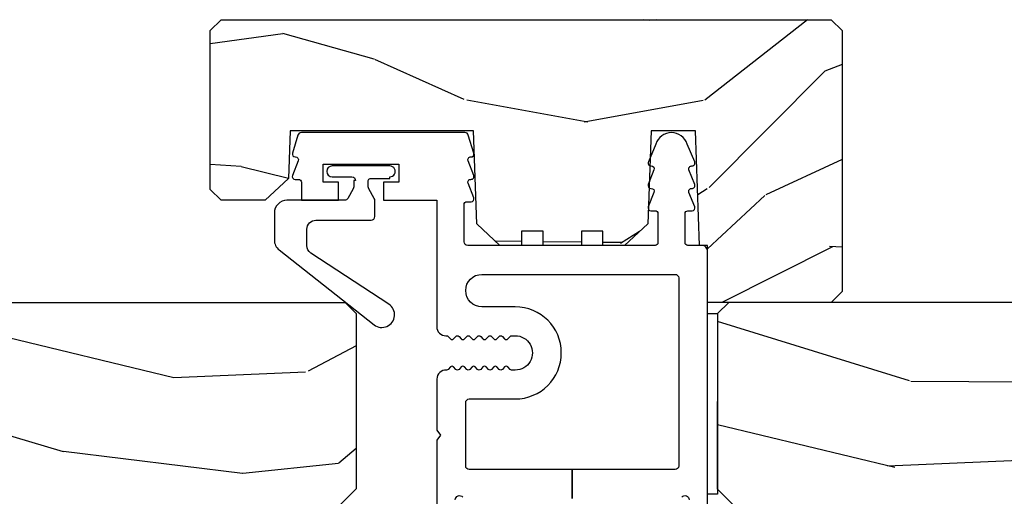
# Model space of a CAD drawing. Units: inches. Extents: x 15 to 460, y 1 to 200.
# Drawn here: x 68 to 70, y 15 to 17 of the extents above; entities that cross this region are included whole.
import ezdxf

# ---------------------------------------------------------------- set-up
doc = ezdxf.new("R2010")
doc.units = ezdxf.units.IN
doc.header["$MEASUREMENT"] = 0
for name, color, linetype in [('ZP-SECT-ALUM', 63, 'Continuous'), ('ZP-SECT-SEAL', 8, 'Continuous'), ('ZP-SECT-WDHA', 11, 'Continuous'), ('ZP-SECT-WOOD', 104, 'Continuous'), ('ZP-SECT-WSTP', 40, 'Continuous')]:
    doc.layers.add(name, color=color, linetype=linetype)

# ---------------------------------------------------------------- blocks, each defined once
blk = doc.blocks.new('101CS Vin22 PR SDM OSC Putty (Triple1 in 3mm IG) V AI')
at = {"layer": 'ZP-SECT-WDHA'}
h = blk.add_hatch(dxfattribs=at)
h.set_pattern_fill('WOOD3', color=256, scale=1.999999999999999, angle=173, style=0, pattern_type=2)
h.set_pattern_definition([(168.2364000000001, (-0.0414355767577502, -0.3374656915580494), (21.59228059164854, -4.666201280401623), [0.240832, -23.84235799999999]), (184.3099, (-0.2772092662835644, -0.2883661261079875), (-8.184108816054922, -1.010132672315907), [0.3059419999999999, -9.892097999999997]), (218, (-0.58228527238027, -0.3113580921849226), (-0.2437387622349762, -1.985092917567376), [0.2262739999999999, -2.602151999999999]), (219.8476, (-0.7605917515877049, -0.4506663815027105), (-31.44737757342474, -26.36403735489597), [0.4386339999999999, -43.42478999999999]), (185.9946, (-1.097353786969748, -0.7317203470063891), (18.35330903677992, 1.776531429411823), [0.2668339999999999, -26.41649399999999]), (173, (-1.362727947000801, -0.7595870868195301), (-2.228830990092938, -1.741353616472348), [0.5, -1.499999999999999]), (163.5376999999999, (-1.859001022821462, -0.6986524151169565), (9.681724819007876, -3.203782232058676), [0.24331, -11.922214]), (167.2894, (-0.1072450221965298, -0.8734406134443631), (17.62209057788451, -4.178742953792871), [0.200998, -19.898754]), (173, (-0.3033168656566912, -0.829215821730507), (-2.228830990092938, -1.741353616472348), [0.2999999999999999, -1.699999999999999]), (201.3008, (-0.6010807111490878, -0.792655018708963), (-23.29843993223823, -9.229447070409737), [0.295296, -29.23434999999999]), (225.125, (-0.8762044186525519, -0.8999254506534096), (9.159066129650515, 8.950504526826219), [0.4560699999999999, -22.347438]), (212.2894, (-1.197990304737975, -1.223118649090844), (-13.12924843365985, -8.463028508967465), [0.2842539999999999, -28.14108799999999]), (179.3402, (-1.438286939911992, -1.374965700837149), (-16.12447631204361, -0.0351860887889446), [0.3622159999999999, -17.748554]), (161.1113, (-1.800478328239074, -1.370794583276949), (27.06006826001223, -9.367638780794774), [0.3883299999999999, -38.44464599999999]), (166.2902, (-0.1828040151077212, -1.488819227461982), (-17.62209551473947, 4.178728581470506), [0.3423439999999999, -33.89214]), (176.3665, (-0.515394932929565, -1.407681804638579), (-32.0052168655715, 1.914704757148992), [0.3405879999999999, -33.71818599999999]), (206.6901, (-0.8552980113557171, -1.386097150913656), (4.213922740781546, 1.497617686570285), [0.3605559999999999, -6.850547999999997]), (220.4896, (-1.177435725529143, -1.548045578220375), (-22.53203227695935, -19.39864794873905), [0.3255759999999999, -32.232064]), (187.9314, (-1.425044521307469, -1.75944539906516), (-22.56723171598314, -3.274145177918093), [0.310484, -30.73786599999999]), (173, (-1.732557914272277, -1.802288288174922), (-2.228830990092938, -1.741353616472348), [0.2399999999999999, -1.759999999999999]), (160.0054, (-1.970768990666194, -1.773039645757686), (-17.37835547041449, 6.16382816625759), [0.266834, -26.41649399999999]), (173, (-0.6153786140176196, 0.0755589929111915), (-2.228830990092938, -1.741353616472348), [0, -1.999999999999999]), (36.15239999999999, (-0.9298523394987338, -0.1880814364277638), (-33.18872196703768, -24.13521816952476), [0.4386339999999999, -43.42478999999999]), (19.56509999999999, (-0.8194154547622616, -1.914408084107657), (2.228829637678469, 1.741356420987403), [0.178886, -4.293249999999998]), (1.130099999999929, (-0.6508585230272383, -1.854503486921175), (12.15429190574817, 0.5226589581403362), [0.2828419999999999, -13.859292]), (329.8014, (-0.3680708268314623, -1.848925057008964), (9.437983285123597, -5.188880605742972), [0.152316, -15.07922999999999]), (199.5651, (-0.9298523394987338, -0.1880814364277638), (-2.22882963767847, -1.741356420987402), [0.2236059999999999, -4.248529999999999]), (179.7098, (-1.140548504167513, -0.2629621829108664), (18.10956990560498, -0.2085682674959819), [0.3423439999999998, -33.89213999999999]), (162.8753, (-1.482888969461768, -0.2612284522187691), (-33.01534859933749, 10.09885133981104), [0.5688579999999999, -56.31699199999999]), (162.6951999999999, (-0.0146243212086177, -0.1191055381969586), (-11.66681828928747, 3.447514485806156), [0.2236059999999999, -22.13707199999999]), (188.5241, (-0.2281097008335026, -0.0525924365821733), (22.56723288884001, 3.274146693534905), [0.3736299999999999, -36.98945199999999]), (215.8789, (-0.5976132497648932, -0.1079740881204523), (28.73106569831551, 20.65250402776133), [0.3820999999999999, -37.82784599999999]), (207.6952, (-0.9072122015098015, -0.3319126713937547), (-21.55708454255007, -11.45827774502209), [0.3162279999999999, -31.30654799999999]), (182.4623, (-1.187210682749471, -0.4788849494038543), (-10.16920128553175, -0.7663949867967668), [0.3649659999999999, -11.80055999999999]), (166.4180999999999, (-1.551839457944656, -0.4945647548764806), (33.25909787824337, -8.113716231818989), [0.5234499999999999, -51.82155999999999]), (164.8698999999999, (-0.0755589929111915, -0.6153786140176196), (11.66681484615293, -3.447523090893745), [0.2828419999999999, -13.85929199999999]), (184.3099, (-0.3485971416345557, -0.5415533517985254), (-8.184108816054922, -1.010132672315907), [0.3059419999999999, -9.892097999999997]), (215.5104000000001, (-0.6536731477312611, -0.5645453178754604), (24.27341716034903, 17.16977693881691), [0.3255759999999999, -32.232064]), (218, (-0.9186954796743108, -0.7536568288193158), (-0.2437387622349762, -1.985092917567376), [0.367696, -2.460731999999999]), (190.354, (-1.208443508386392, -0.9800327989607212), (26.78115735799698, 4.771754878941619), [0.3352619999999999, -33.19084799999998]), (169.6335000000001, (-1.53824521125213, -1.040289224235205), (31.51773414756366, -5.884932890255507), [0.3405879999999999, -33.71818599999999]), (155.8973, (-1.873273515942076, -0.9790027244446295), (-19.11971150693034, 8.392655253895235), [0.2720299999999999, -26.930912]), (164.2537999999999, (-0.1364936646137652, -1.11165168983828), (-13.65190509578901, 3.691271280745676), [0.263058, -26.04283399999999]), (187.9314, (-0.389680890304303, -1.040263814487289), (-22.56723171598314, -3.274145177918093), [0.310484, -30.73786599999999]), (205.0054, (-0.6971942832691114, -1.08310670359705), (10.6566757515733, 4.736585927269303), [0.3773599999999999, -18.490604]), (222.8991, (-1.039182920475363, -1.242617744035668), (25.00461488344247, 23.12507869099404), [0.4967899999999999, -49.18217999999998]), (188.9454, (-1.403108039494542, -1.580787091769722), (8.184108124374326, 1.010137305414529), [0.291204, -14.269016]), (166.991, (-1.690770509426524, -1.626067367747587), (-19.60718401789772, 4.422477755810223), [0.3820999999999999, -37.82784599999999]), (149.8014, (-2.063063273314021, -1.540055171187978), (-9.437983285123593, 5.188880605742974), [0.152316, -15.07922999999999]), (163.5376999999999, (-0.2096152706568537, -1.707179380823073), (9.681724819007876, -3.203782232058676), [0.24331, -11.922214]), (183.008, (-0.4429515733145651, -1.638228892340185), (-22.3234926718184, -1.28906605277084), [0.3452539999999999, -34.1801]), (210.4054, (-0.7877294254769235, -1.656346084680914), (-28.24357427890452, -16.682341697728), [0.4280179999999999, -42.37384999999998]), (202.0546, (-0.913142459510016, 0.1121197959327357), (-14.87060164025552, -6.23419836571708), [0.2059119999999999, -20.385348]), (183.7843, (-1.103987701145968, 0.0348016625815301), (32.4926920617186, 2.055459133016294), [0.427552, -42.32756599999999]), (165.875, (-1.530606632307735, 0.0065830946803863), (13.65190860896507, -3.691259792938636), [0.4837359999999999, -15.64077999999999])])
h.paths.add_polyline_path([(-0.9048244210257507, 5.743267877550351), (-0.874824421025778, 5.773267877833234), (0.8151755789742765, 5.773267877833205), (0.8451755789742492, 5.743267877550323), (0.8451755789742492, 5.020767870737557), (0.8151755789742765, 4.990767870454675), (0.4726755887925265, 4.990767870454675), (0.4726755887925265, 5.148247846050864), (0.450187769860122, 5.148247846050864), (0.4391148218223862, 5.465335593640816), (0.3162485270120214, 5.465335593640816), (0.3072695487762758, 5.208211296237436), (0.2429666216573878, 5.148247846050864), (0.1829666216574424, 5.148247846050864), (0.1829666216574424, 5.188247846428041), (0.1229666216574969, 5.188247846428041), (0.1229666216574969, 5.148247846050864), (0.0174251743287641, 5.148247846050864), (0.0174251743287641, 5.188247846428041), (-0.0425748256711813, 5.188247846428055), (-0.0425748256711813, 5.148247846050864), (-0.1025748256713541, 5.148247846050864), (-0.1668777527902421, 5.208211296237436), (-0.1758567310259878, 5.46533559364083), (-0.6834062108257513, 5.465335593640844), (-0.6880208338586727, 5.333190078416151), (-0.752323760977788, 5.273226628229366), (-0.874824421025778, 5.273226628229366), (-0.9048244210257507, 5.303226628512248)])
h = blk.add_hatch(dxfattribs=at)
h.set_pattern_fill('WOOD3', color=256, scale=1.999999999999999, angle=173, style=0, pattern_type=2)
h.set_pattern_definition([(168.2364000000001, (3.533724116180962, 3.875504847993937), (21.59228059164854, -4.666201280401623), [0.240832, -23.84235799999999]), (184.3099, (3.297950426655148, 3.924604413443972), (-8.184108816054922, -1.010132672315907), [0.3059419999999999, -9.892097999999997]), (218, (2.99287442055845, 3.901612447367057), (-0.2437387622349762, -1.985092917567376), [0.2262739999999999, -2.602151999999999]), (219.8476, (2.814567941351015, 3.762304158049261), (-31.44737757342474, -26.36403735489597), [0.4386339999999981, -43.42478999999975]), (185.9946, (2.477805905968949, 3.481250192545559), (18.35330903677992, 1.776531429411823), [0.2668339999999981, -26.41649399999988]), (173, (2.212431745937919, 3.453383452732424), (-2.228830990092938, -1.741353616472348), [0.5, -1.499999999999999]), (163.5376999999999, (1.716158670117238, 3.514318124434993), (9.681724819007876, -3.203782232058676), [0.24331, -11.922214]), (167.2894, (3.467914670742175, 3.339529926107587), (17.62209057788451, -4.178742953792871), [0.200998, -19.898754]), (173, (3.271842827282029, 3.38375471782146), (-2.228830990092938, -1.741353616472348), [0.2999999999999999, -1.699999999999999]), (201.3008, (2.974078981789631, 3.42031552084299), (-23.29843993223823, -9.229447070409737), [0.295296, -29.23434999999999]), (225.125, (2.698955274286163, 3.313045088898519), (9.159066129650515, 8.950504526826219), [0.4560699999999999, -22.347438]), (212.2894, (2.377169388200741, 2.989851890461096), (-13.12924843365985, -8.463028508967465), [0.2842539999999999, -28.14108799999999]), (179.3402, (2.136872753026722, 2.838004838714795), (-16.12447631204361, -0.0351860887889446), [0.3622159999999999, -17.748554]), (161.1113, (1.774681364699631, 2.842175956274985), (27.06006826001223, -9.367638780794774), [0.3883299999999999, -38.44464599999999]), (166.2902, (3.392355677830977, 2.724151312089958), (-17.62209551473947, 4.178728581470506), [0.3423439999999999, -33.89214]), (176.3665, (3.059764760009159, 2.805288734913375), (-32.0052168655715, 1.914704757148992), [0.3405879999999999, -33.71818599999999]), (206.6901, (2.719861681582983, 2.82687338863829), (4.213922740781546, 1.497617686570285), [0.3605559999999981, -6.850547999999968]), (220.4896, (2.397723967409575, 2.664924961331593), (-22.53203227695935, -19.39864794873905), [0.3255759999999999, -32.232064]), (187.9314, (2.150115171631256, 2.453525140486789), (-22.56723171598314, -3.274145177918093), [0.310484, -30.73786599999999]), (173, (1.84260177866642, 2.410682251377039), (-2.228830990092938, -1.741353616472348), [0.2399999999999999, -1.759999999999999]), (160.0054, (1.604390702272525, 2.439930893794297), (-17.37835547041449, 6.16382816625759), [0.266834, -26.41649399999999]), (173, (2.959781078921082, 4.288529532463172), (-2.228830990092938, -1.741353616472348), [0, -1.999999999999999]), (36.15239999999999, (2.645307353439989, 4.024889103124195), (-33.18872196703768, -24.13521816952476), [0.4386339999999981, -43.42478999999975]), (19.56509999999999, (2.755744238176447, 2.298562455444283), (2.228829637678469, 1.741356420987403), [0.178886, -4.293249999999998]), (1.130099999999929, (2.924301169911473, 2.3584670526308), (12.15429190574817, 0.5226589581403362), [0.2828419999999999, -13.859292]), (329.8014, (3.207088866107255, 2.364045482542991), (9.437983285123597, -5.188880605742972), [0.152316, -15.07922999999999]), (199.5651, (2.645307353439989, 4.024889103124195), (-2.22882963767847, -1.741356420987402), [0.2236059999999999, -4.248529999999999]), (179.7098, (2.434611188771185, 3.95000835664112), (18.10956990560498, -0.2085682674959819), [0.3423439999999981, -33.89213999999976]), (162.8753, (2.092270723476957, 3.951742087333201), (-33.01534859933749, 10.09885133981104), [0.5688579999999999, -56.31699199999999]), (162.6951999999999, (3.560535371730082, 4.093865001354998), (-11.66681828928747, 3.447514485806156), [0.2236059999999999, -22.13707199999999]), (188.5241, (3.347049992105212, 4.160378102969815), (22.56723288884001, 3.274146693534905), [0.3736299999999999, -36.98945199999999]), (215.8789, (2.977546443173821, 4.104996451431503), (28.73106569831551, 20.65250402776133), [0.3820999999999999, -37.82784599999999]), (207.6952, (2.667947491428918, 3.881057868158194), (-21.55708454255007, -11.45827774502209), [0.3162279999999999, -31.30654799999999]), (182.4623, (2.387949010189231, 3.734085590148112), (-10.16920128553175, -0.7663949867967668), [0.3649659999999981, -11.80055999999994]), (166.4180999999999, (2.023320234994059, 3.718405784675468), (33.25909787824337, -8.113716231818989), [0.5234499999999999, -51.82155999999999]), (164.8698999999999, (3.499600700027514, 3.597591925534374), (11.66681484615293, -3.447523090893745), [0.2828419999999981, -13.85929199999994]), (184.3099, (3.226562551304169, 3.671417187753462), (-8.184108816054922, -1.010132672315907), [0.3059419999999999, -9.892097999999997]), (215.5104000000001, (2.921486545207443, 3.64842522167649), (24.27341716034903, 17.16977693881691), [0.3255759999999999, -32.232064]), (218, (2.656464213264399, 3.459313710732629), (-0.2437387622349762, -1.985092917567376), [0.367696, -2.460731999999999]), (190.354, (2.366716184552331, 3.232937740591268), (26.78115735799698, 4.771754878941619), [0.3352619999999981, -33.19084799999976]), (169.6335000000001, (2.036914481686579, 3.172681315316737), (31.51773414756366, -5.884932890255507), [0.3405879999999999, -33.71818599999999]), (155.8973, (1.701886176996623, 3.23396781510732), (-19.11971150693034, 8.392655253895235), [0.2720299999999999, -26.930912]), (164.2537999999999, (3.438666028324945, 3.101318849713692), (-13.65190509578901, 3.691271280745676), [0.263058, -26.04283399999999]), (187.9314, (3.185478802634406, 3.172706725064671), (-22.56723171598314, -3.274145177918093), [0.310484, -30.73786599999999]), (205.0054, (2.877965409669599, 3.129863835954921), (10.6566757515733, 4.736585927269303), [0.3773599999999999, -18.490604]), (222.8991, (2.535976772463357, 2.970352795516276), (25.00461488344247, 23.12507869099404), [0.4967899999999999, -49.18217999999998]), (188.9454, (2.172051653444157, 2.632183447782239), (8.184108124374326, 1.010137305414529), [0.291204, -14.269016]), (166.991, (1.884389183512183, 2.58690317180438), (-19.60718401789772, 4.422477755810223), [0.3820999999999999, -37.82784599999999]), (149.8014, (1.512096419624697, 2.672915368363959), (-9.437983285123593, 5.188880605742974), [0.152316, -15.07922999999999]), (163.5376999999999, (3.365544422281857, 2.505791158728897), (9.681724819007876, -3.203782232058676), [0.24331, -11.922214]), (183.008, (3.132208119624152, 2.574741647211766), (-22.3234926718184, -1.28906605277084), [0.3452539999999999, -34.1801]), (210.4054, (2.787430267461786, 2.556624454871069), (-28.24357427890452, -16.682341697728), [0.4280179999999999, -42.37384999999998]), (202.0546, (2.662017233428684, 4.325090335484702), (-14.87060164025552, -6.23419836571708), [0.2059119999999999, -20.385348]), (183.7843, (2.471171991792743, 4.247772202133518), (32.4926920617186, 2.055459133016294), [0.427552, -42.32756599999999]), (165.875, (2.044553060630988, 4.219553634232369), (13.65190860896507, -3.691259792938636), [0.4837359999999999, -15.64077999999999])])
edge = h.paths.add_edge_path()
edge.add_line((-4.44727209906, 3.669113987633437), (-4.447273623312412, 4.574972413070298))
edge.add_line((-4.447273623312412, 4.574972413070298), (-4.384773626984497, 4.577155066329765))
edge.add_line((-4.384773626984497, 4.577155066329765), (-4.384773898605772, 4.738578737034714))
edge.add_line((-4.384773898605772, 4.738578737034714), (-4.447273902278539, 4.740761179961651))
edge.add_line((-4.447273902278539, 4.740761179961651), (-4.447274289290362, 4.970761179961158))
edge.add_line((-4.447274289290362, 4.970761179961158), (-4.427274322943731, 4.990761213614433))
edge.add_line((-4.427274322943731, 4.990761213614433), (-0.531626941481818, 4.990767768666529))
edge.add_line((-0.531626941481818, 4.990767768666529), (-0.500626889319392, 4.959767820829227))
edge.add_line((-0.500626889319392, 4.959767820829227), (-0.5006269414820963, 4.473974609750797))
edge.add_line((-0.5006269414820963, 4.473974609750797), (-0.5806269414820237, 4.393974609750785))
edge.add_line((-0.5806269414820237, 4.393974609750785), (-0.7018269414763836, 4.389735651768958))
edge.add_line((-0.7018269414763836, 4.389735651768958), (-0.7018269414763836, 4.318856495838147))
edge.add_line((-0.7018269414763836, 4.318856495838147), (-1.076826941482067, 4.305767768666527))
edge.add_line((-1.076826941482067, 4.305767768666527), (-1.076826941482067, 3.834767768666537))
edge.add_line((-1.076826941482067, 3.834767768666537), (-0.7018269414763836, 3.821665914031115))
edge.add_line((-0.7018269414763836, 3.821665914031115), (-0.7018269414763836, 3.750786758100304))
edge.add_line((-0.7018269414763836, 3.750786758100304), (-0.5806261265825015, 3.746560899125341))
edge.add_line((-0.5806261265825015, 3.746560899125341), (-0.500626941481869, 3.666561714024808))
edge.add_line((-0.500626941481869, 3.666561714024808), (-0.5006245468925954, 3.567670667326382))
edge.add_line((-0.5006245468925954, 3.567670667326382), (-0.5321056085178953, 3.535571269571875))
edge.add_line((-0.5321056085178953, 3.535571269571875), (-0.5631244910573514, 3.534488014066909))
edge.add_line((-0.5631244910573514, 3.534488014066909), (-0.5631243492307477, 3.450200828436635))
edge.add_line((-0.5631243492307477, 3.450200828436635), (-0.591625203873491, 3.421699877879149))
edge.add_line((-0.591625203873491, 3.421699877879149), (-1.134259846939585, 3.399337134890487))
edge.add_arc((-1.132298855847598, 3.351753450644484), 0.0476240747152757, 92.35990490645463, 268.0000964093674)
edge.add_line((-1.133960831999729, 3.304158384432156), (-0.9545438475063291, 3.297893307539851))
edge.add_line((-0.9545438475063291, 3.297893307539851), (-0.9235640389688342, 3.265812884710527))
edge.add_line((-0.9235640389688342, 3.265812884710527), (-0.9235639102764707, 3.189331336165281))
edge.add_line((-0.9235639102764707, 3.189331336165281), (-0.9856776465430812, 3.14676700465074))
edge.add_line((-0.9856776465430812, 3.14676700465074), (-4.811623838649666, 3.146760566882079))
edge.add_line((-4.811623838649666, 3.146760566882079), (-4.874623944657514, 3.209760460874377))
edge.add_line((-4.874623944657514, 3.209760460874377), (-4.874624157089101, 3.336007933267836))
edge.add_line((-4.874624157089101, 3.336007933267836), (-4.751784080559446, 3.340297810214764))
edge.add_arc((-4.752866017087943, 3.371278924031893), 0.031000000000026, 272.000096409384, 358.0000964099877)
edge.add_line((-4.721884899629912, 3.370197091765163), (-4.721228304116721, 3.389000434336509))
edge.add_arc((-4.690247186658682, 3.38791860206974), 0.0310000000000355, 94.0000964093374, 178.0000964099169, ccw=False)
edge.add_line((-4.692409689380156, 3.418843083989116), (-4.679832560983641, 3.419722583747812))
edge.add_arc((-4.697272099059743, 3.669113566968418), 0.2500000000000962, 274.0000964092722, 360.0000964093208)
h = blk.add_hatch(dxfattribs=at)
h.set_pattern_fill('WOOD3', color=256, scale=1.999999999999999, angle=173, style=0, pattern_type=2)
h.set_pattern_definition([(168.2364000000001, (3.525334362754676, 3.875504847993937), (21.59228059164854, -4.666201280401623), [0.240832, -23.84235799999999]), (184.3099, (3.289560673228862, 3.924604413443972), (-8.184108816054922, -1.010132672315907), [0.3059419999999999, -9.892097999999997]), (218, (2.984484667132164, 3.901612447367057), (-0.2437387622349762, -1.985092917567376), [0.2262739999999999, -2.602151999999999]), (219.8476, (2.806178187924729, 3.762304158049261), (-31.44737757342474, -26.36403735489597), [0.4386339999999981, -43.42478999999975]), (185.9946, (2.469416152542663, 3.481250192545559), (18.35330903677992, 1.776531429411823), [0.2668339999999981, -26.41649399999987]), (173, (2.204041992511633, 3.453383452732424), (-2.228830990092938, -1.741353616472348), [0.5, -1.499999999999999]), (163.5376999999999, (1.707768916690952, 3.514318124434993), (9.681724819007876, -3.203782232058676), [0.24331, -11.922214]), (167.2894, (3.459524917315889, 3.339529926107587), (17.62209057788451, -4.178742953792871), [0.200998, -19.898754]), (173, (3.263453073855743, 3.38375471782146), (-2.228830990092938, -1.741353616472348), [0.2999999999999999, -1.699999999999999]), (201.3008, (2.965689228363345, 3.42031552084299), (-23.29843993223823, -9.229447070409737), [0.295296, -29.23434999999999]), (225.125, (2.690565520859877, 3.313045088898519), (9.159066129650515, 8.950504526826219), [0.4560699999999999, -22.347438]), (212.2894, (2.368779634774455, 2.989851890461096), (-13.12924843365985, -8.463028508967465), [0.2842539999999999, -28.14108799999999]), (179.3402, (2.128482999600436, 2.838004838714795), (-16.12447631204361, -0.0351860887889446), [0.3622159999999999, -17.748554]), (161.1113, (1.766291611273345, 2.842175956274985), (27.06006826001223, -9.367638780794774), [0.3883299999999999, -38.44464599999999]), (166.2902, (3.383965924404691, 2.724151312089958), (-17.62209551473947, 4.178728581470506), [0.3423439999999999, -33.89214]), (176.3665, (3.051375006582873, 2.805288734913375), (-32.0052168655715, 1.914704757148992), [0.3405879999999999, -33.71818599999999]), (206.6901, (2.711471928156697, 2.82687338863829), (4.213922740781546, 1.497617686570285), [0.3605559999999981, -6.850547999999967]), (220.4896, (2.389334213983289, 2.664924961331593), (-22.53203227695935, -19.39864794873905), [0.3255759999999999, -32.232064]), (187.9314, (2.14172541820497, 2.453525140486789), (-22.56723171598314, -3.274145177918093), [0.310484, -30.73786599999999]), (173, (1.834212025240134, 2.410682251377039), (-2.228830990092938, -1.741353616472348), [0.2399999999999999, -1.759999999999999]), (160.0054, (1.596000948846238, 2.439930893794297), (-17.37835547041449, 6.16382816625759), [0.266834, -26.41649399999999]), (173, (2.951391325494796, 4.288529532463172), (-2.228830990092938, -1.741353616472348), [0, -1.999999999999999]), (36.15239999999999, (2.636917600013703, 4.024889103124195), (-33.18872196703768, -24.13521816952476), [0.4386339999999981, -43.42478999999975]), (19.56509999999999, (2.747354484750161, 2.298562455444283), (2.228829637678469, 1.741356420987403), [0.178886, -4.293249999999998]), (1.130099999999929, (2.915911416485187, 2.3584670526308), (12.15429190574817, 0.5226589581403362), [0.2828419999999999, -13.859292]), (329.8014, (3.198699112680969, 2.364045482542991), (9.437983285123597, -5.188880605742972), [0.152316, -15.07922999999999]), (199.5651, (2.636917600013703, 4.024889103124195), (-2.22882963767847, -1.741356420987402), [0.2236059999999999, -4.248529999999999]), (179.7098, (2.426221435344899, 3.95000835664112), (18.10956990560498, -0.2085682674959819), [0.342343999999998, -33.89213999999976]), (162.8753, (2.083880970050671, 3.951742087333201), (-33.01534859933749, 10.09885133981104), [0.5688579999999999, -56.31699199999999]), (162.6951999999999, (3.552145618303796, 4.093865001354998), (-11.66681828928747, 3.447514485806156), [0.2236059999999999, -22.13707199999999]), (188.5241, (3.338660238678926, 4.160378102969815), (22.56723288884001, 3.274146693534905), [0.3736299999999999, -36.98945199999999]), (215.8789, (2.969156689747535, 4.104996451431503), (28.73106569831551, 20.65250402776133), [0.3820999999999999, -37.82784599999999]), (207.6952, (2.659557738002632, 3.881057868158194), (-21.55708454255007, -11.45827774502209), [0.3162279999999999, -31.30654799999999]), (182.4623, (2.379559256762945, 3.734085590148112), (-10.16920128553175, -0.7663949867967668), [0.3649659999999981, -11.80055999999994]), (166.4180999999999, (2.014930481567773, 3.718405784675468), (33.25909787824337, -8.113716231818989), [0.5234499999999999, -51.82155999999999]), (164.8698999999999, (3.491210946601228, 3.597591925534374), (11.66681484615293, -3.447523090893745), [0.282841999999998, -13.85929199999994]), (184.3099, (3.218172797877883, 3.671417187753462), (-8.184108816054922, -1.010132672315907), [0.3059419999999999, -9.892097999999997]), (215.5104000000001, (2.913096791781157, 3.64842522167649), (24.27341716034903, 17.16977693881691), [0.3255759999999999, -32.232064]), (218, (2.648074459838113, 3.459313710732629), (-0.2437387622349762, -1.985092917567376), [0.367696, -2.460731999999999]), (190.354, (2.358326431126045, 3.232937740591268), (26.78115735799698, 4.771754878941619), [0.335261999999998, -33.19084799999975]), (169.6335000000001, (2.028524728260293, 3.172681315316737), (31.51773414756366, -5.884932890255507), [0.3405879999999999, -33.71818599999999]), (155.8973, (1.693496423570337, 3.23396781510732), (-19.11971150693034, 8.392655253895235), [0.2720299999999999, -26.930912]), (164.2537999999999, (3.430276274898659, 3.101318849713692), (-13.65190509578901, 3.691271280745676), [0.263058, -26.04283399999999]), (187.9314, (3.17708904920812, 3.172706725064671), (-22.56723171598314, -3.274145177918093), [0.310484, -30.73786599999999]), (205.0054, (2.869575656243313, 3.129863835954921), (10.6566757515733, 4.736585927269303), [0.3773599999999999, -18.490604]), (222.8991, (2.527587019037071, 2.970352795516276), (25.00461488344247, 23.12507869099404), [0.4967899999999999, -49.18217999999998]), (188.9454, (2.163661900017871, 2.632183447782239), (8.184108124374326, 1.010137305414529), [0.291204, -14.269016]), (166.991, (1.875999430085897, 2.58690317180438), (-19.60718401789772, 4.422477755810223), [0.3820999999999999, -37.82784599999999]), (149.8014, (1.503706666198411, 2.672915368363959), (-9.437983285123593, 5.188880605742974), [0.152316, -15.07922999999999]), (163.5376999999999, (3.357154668855571, 2.505791158728897), (9.681724819007876, -3.203782232058676), [0.24331, -11.922214]), (183.008, (3.123818366197866, 2.574741647211766), (-22.3234926718184, -1.28906605277084), [0.3452539999999999, -34.1801]), (210.4054, (2.7790405140355, 2.556624454871069), (-28.24357427890452, -16.682341697728), [0.4280179999999999, -42.37384999999998]), (202.0546, (2.653627480002398, 4.325090335484702), (-14.87060164025552, -6.23419836571708), [0.2059119999999999, -20.385348]), (183.7843, (2.462782238366457, 4.247772202133518), (32.4926920617186, 2.055459133016294), [0.427552, -42.32756599999999]), (165.875, (2.036163307204702, 4.219553634232369), (13.65190860896507, -3.691259792938636), [0.4837359999999999, -15.64077999999999])])
edge = h.paths.add_edge_path()
edge.add_line((4.446823191584144, 3.669113987633437), (4.446824715836555, 4.574972413070298))
edge.add_line((4.446824715836555, 4.574972413070298), (4.38432471950864, 4.577155066329765))
edge.add_line((4.38432471950864, 4.577155066329765), (4.384324991129915, 4.738578737034714))
edge.add_line((4.384324991129915, 4.738578737034714), (4.446824994802682, 4.740761179961651))
edge.add_line((4.446824994802682, 4.740761179961651), (4.446825381814505, 4.970761179961158))
edge.add_line((4.446825381814505, 4.970761179961158), (4.426825415467874, 4.990761213614433))
edge.add_line((4.426825415467874, 4.990761213614433), (0.5311780340059613, 4.990767768666529))
edge.add_line((0.5311780340059613, 4.990767768666529), (0.5001779818435353, 4.959767820829227))
edge.add_line((0.5001779818435353, 4.959767820829227), (0.4993730585183585, 4.473974556141001))
edge.add_line((0.4993730585183585, 4.473974556141001), (0.5793730585182857, 4.393974556140989))
edge.add_line((0.5793730585182857, 4.393974556140989), (0.7005730585183301, 4.38974215887859))
edge.add_line((0.7005730585183301, 4.38974215887859), (0.7005730585183301, 4.318863003616129))
edge.add_line((0.7005730585183301, 4.318863003616129), (1.07557305851833, 4.305767715056731))
edge.add_line((1.07557305851833, 4.305767715056731), (1.07557305851833, 3.834767715056742))
edge.add_line((1.07557305851833, 3.834767715056742), (0.7005730585183301, 3.821672426497329))
edge.add_line((0.7005730585183301, 3.821672426497329), (0.7005730585183301, 3.750793271234869))
edge.add_line((0.7005730585183301, 3.750793271234869), (0.5793722436187636, 3.746560845515546))
edge.add_line((0.5793722436187636, 3.746560845515546), (0.4993730585183585, 3.666561660415013))
edge.add_line((0.4993730585183585, 3.666561660415013), (0.5001756394167387, 3.567670667326382))
edge.add_line((0.5001756394167387, 3.567670667326382), (0.5316567010420385, 3.535571269571875))
edge.add_line((0.5316567010420385, 3.535571269571875), (0.5626755835814948, 3.534488014066909))
edge.add_line((0.5626755835814948, 3.534488014066909), (0.562675441754891, 3.450200828436635))
edge.add_line((0.562675441754891, 3.450200828436635), (0.5911762963976344, 3.421699877879149))
edge.add_line((0.5911762963976344, 3.421699877879149), (1.133810939463728, 3.399337134890487))
edge.add_arc((1.131849948371741, 3.351753450644484), 0.0476240747152757, -88.00009640936742, 87.64009509354543, ccw=False)
edge.add_line((1.133511924523872, 3.304158384432156), (0.9540949400304725, 3.297893307539851))
edge.add_line((0.9540949400304725, 3.297893307539851), (0.9231151314929775, 3.265812884710527))
edge.add_line((0.9231151314929775, 3.265812884710527), (0.923115002800614, 3.189331336165281))
edge.add_line((0.923115002800614, 3.189331336165281), (0.9852287390672245, 3.14676700465074))
edge.add_line((0.9852287390672245, 3.14676700465074), (4.811174931173809, 3.146760566882079))
edge.add_line((4.811174931173809, 3.146760566882079), (4.874175037181657, 3.209760460874377))
edge.add_line((4.874175037181657, 3.209760460874377), (4.874175249613244, 3.336007933267836))
edge.add_line((4.874175249613244, 3.336007933267836), (4.751335173083589, 3.340297810214764))
edge.add_arc((4.752417109612086, 3.371278924031893), 0.031000000000026, 181.9999035900123, 267.999903590616, ccw=False)
edge.add_line((4.721435992154056, 3.370197091765163), (4.720779396640864, 3.389000434336509))
edge.add_arc((4.689798279182825, 3.38791860206974), 0.0310000000000355, 1.999903590083154, 85.99990359066254)
edge.add_line((4.691960781904299, 3.418843083989116), (4.679383653507784, 3.419722583747812))
edge.add_arc((4.696823191583886, 3.669113566968418), 0.2500000000000962, 179.9999035906793, 265.99990359072774, ccw=False)
at = {"layer": 'ZP-SECT-ALUM'}
for points in [[(0.4008795784252471, 4.451685201588759, -0.6885526703770816), (0.4214940577339803, 4.443809606363927)], [(0.4726755887925265, 4.400480941009902), (0.4726755887925265, 5.132245658348082, 0.414253768972669), (0.4566755887924501, 5.14824785485041), (0.4181751040468953, 5.14824785485041, -0.4142135623730784), (0.4101751039713691, 5.156247854925894), (0.4101751040466298, 5.236247846888161, -0.4142135620969478), (0.418175104046668, 5.244247846880654), (0.4296710195578726, 5.244247847021284, 0.5299217206377573), (0.4371050939657835, 5.255203272056647), (0.4211675256131003, 5.295292622605856, -0.5539801212400841), (0.4291411382771458, 5.306266098509837, 0.5517226622218481), (0.4371114929510896, 5.31720555646072), (0.4211626881872235, 5.357290438137439, -0.5540724392526002), (0.4291354721519838, 5.36826599769374, 0.5609722297620326), (0.4370193121428656, 5.379414260690452), (0.4156837631455801, 5.428918685927087, 0.739516434897455), (0.3296674341340804, 5.428918689217383), (0.3087114816244139, 5.380179742928149, 0.5740830616197133), (0.3156786125055078, 5.368247938115374), (0.3167552596219139, 5.368247938115374, -0.5300109381748069), (0.3241885104430366, 5.357290441897134), (0.3082397732941899, 5.317205533331062, 0.5300109386576874), (0.3156730241109926, 5.30624803710161), (0.3167496712271713, 5.30624803710161, -0.5299222631774981), (0.3241837407599633, 5.295292599429771), (0.3082461046280969, 5.255203275839534, 0.529922263660562), (0.3156801741565687, 5.244247838156468), (0.32717608961525, 5.244247838156468, -0.4142135623731291), (0.3351760896907763, 5.236247838080984), (0.3351760896152882, 5.156247846118702, -0.4142135620958925), (0.32717608961525, 5.148247846126238), (-0.1918193793119371, 5.148247846050836, -0.4142135624156412), (-0.2018193794076524, 5.158247846145158), (-0.2018193793132923, 5.261248552669684, -0.4142135621047725), (-0.1938193793132541, 5.269248552662403), (-0.1823234638020494, 5.269248552802977, 0.5299518891182056), (-0.1748896678730034, 5.280204678228002), (-0.1908310131805137, 5.320292527038049, -0.5540111507015872), (-0.1828576789941962, 5.33126670333165, 0.5517032824953488), (-0.1748871485692689, 5.342205719523136), (-0.1908335710804749, 5.382291548958505, -0.5540528656819682), (-0.1828606113620026, 5.393266666760425, 0.5258575640696916), (-0.1746772509000038, 5.403601239527915), (-0.1900694040207327, 5.453627210705803, 0.3292559351124165), (-0.1996272185415364, 5.460686431400958), (-0.6523263469784979, 5.460686431314911, 0.3292675607496978), (-0.6618842847863107, 5.453626809687861), (-0.6772743392316443, 5.403600192875089, 0.5045879860762535), (-0.6696279889320067, 5.393247890033961), (-0.668551341815828, 5.393247890033961, -0.5299720354008447), (-0.661117731753393, 5.382291296877966), (-0.6770615990051283, 5.342204451049738, 0.5299720358821299), (-0.6696279889470134, 5.331247857882544), (-0.6603243884451331, 5.331247857882544, -0.4142135623730951), (-0.6523243883696069, 5.323247857807061), (-0.6523243884450949, 5.27324786160652), (-0.5498243825338704, 5.27324786160652), (-0.5498243825338704, 5.323247857807103), (-0.5923244082366637, 5.323247857807103), (-0.5923244082366637, 5.373247854007701), (-0.3823244041745966, 5.373247854007701), (-0.3823244041745966, 5.323247857807103), (-0.4248244298773898, 5.323247857807103), (-0.4248244298773898, 5.27324786160652), (-0.2773244067595897, 5.27324786160652), (-0.2773244067595897, 4.9232888819852, 0.4142537895869208), (-0.2523244067597261, 4.898285448190847), (-0.2501913987987336, 4.898285448190847, -0.2087482412697308), (-0.2457915607387804, 4.89636483914731), (-0.2395912369381676, 4.889677465593138, 0.4365180674835107), (-0.2307915615990623, 4.889677464769576), (-0.2245912365551703, 4.896364837198419, -0.4365179812390441), (-0.2157915623538429, 4.896364837649755), (-0.2095912366378343, 4.889677465871812, 0.4365179555381696), (-0.2007915628332739, 4.889677465913791), (-0.1945912371895702, 4.89636483778645, -0.4365179952988757), (-0.1857915627954298, 4.896364837240497), (-0.179591237995055, 4.889677464613271, 0.4365180909182473), (-0.1707915623348981, 4.889677465451541), (-0.1645912388171382, 4.896364839295614, -0.4365182068643158), (-0.1557915615233014, 4.896364838419899), (-0.1495912393504568, 4.889677463356647, 0.4365183081157217), (-0.1407915607135237, 4.889677463948245), (-0.1345912394481274, 4.896364839880732, -0.4365183572608375), (-0.1257915600929209, 4.896364839745857), (-0.1195912390467129, 4.889677463638264, 0.4365183415590163), (-0.1107915599513944, 4.889677463241824), (-0.1045912383112864, 4.8963648388264, -0.4365182625935741), (-0.0957915602537014, 4.896364839597282), (-0.0895912374551244, 4.889677465113592, 0.4365181501688688), (-0.0807915609827887, 4.889677464193255), (-0.0745912367724486, 4.896364837394415, -0.2087482266801799), (-0.0701913989628338, 4.898285446182228), (-0.0599972178672488, 4.898285446212554, -1), (-0.0599972177965356, 4.803285465365249), (-0.0701913989628338, 4.803285465365249, -0.2087481872847384), (-0.0745912361785486, 4.805206073498382), (-0.0807915613409023, 4.811893445790275, 0.4365181608809431), (-0.0895912380044592, 4.811893443412316), (-0.0957915595527084, 4.805206067769432, -0.4365184570931649), (-0.104591240231457, 4.805206069740961), (-0.1107915587740536, 4.811893448197338, 0.4365186086477288), (-0.1195912415746534, 4.811893447928497), (-0.1257915596952444, 4.805206069107768, -0.4365186278245334), (-0.1345912427141229, 4.805206069093131), (-0.1407915608483563, 4.811893447928497, 0.4365185484675815), (-0.1495912428240445, 4.811893449086952), (-0.1557915627054172, 4.805206071898723, -0.4365182370503359), (-0.1645912403685088, 4.805206068424354), (-0.1707915655219949, 4.811893440751674, 0.4365177937921091), (-0.1795912371539998, 4.811893443829802), (-0.1857915669725116, 4.805206075854997, -0.4365174735781625), (-0.194591234171412, 4.805206074170257), (-0.2007915665417386, 4.811893439806198, 0.4365173795576005), (-0.2095912324964502, 4.811893439511308), (-0.2157915644047534, 4.805206073474508, -0.4365175467231673), (-0.2245912326061443, 4.805206075621327), (-0.2307915612429952, 4.811893444719018, 0.4365179156805866), (-0.2395912345459692, 4.811893441411555), (-0.2457915581419456, 4.805206067667882, -0.2282945648741175), (-0.2506082942084049, 4.803226487993399, 0.4344810404432852), (-0.2773244042791703, 4.778285458218547), (-0.2773244042789429, 4.636610080097298), (-0.2773244175282343, 4.636460607867078), (-0.2673779177591768, 4.622673650952052), (-0.2773244129775776, 4.608885601026713), (-0.2773244129775776, 4.400503745391404, -0.3595080145737913)], [(-0.2261427736214046, 4.44381245447731, -0.6884388276942757), (-0.205528563656344, 4.451685106062356, 0.2134141006463329)], [(0.0976755943647732, 4.447747858306385), (0.0976755943647732, 4.527747840189036), (-0.187324395164751, 4.527747840165261, -0.4142135690377757), (-0.1973243951647419, 4.537747840259555), (-0.1973243951649692, 4.713171973828295), (-0.1973243951647419, 4.713285455904966, -0.414213562027247), (-0.187324395164751, 4.723285455893147), (-0.0599972177258224, 4.723285455987451, 0.9999999999999998), (-0.0599972177258224, 4.978285455590366), (-0.1523432016258539, 4.978285455590366, -0.9999999999999998), (-0.1523432016258539, 5.068247845038655), (0.3826756040741657, 5.068247845038655, -0.4142135690478041), (0.3926756040741566, 5.058247844944361), (0.3926756040741566, 4.537747840259555, -0.41421355571631), (0.3826756040741657, 4.527747840165261), (0.0976755943647732, 4.527747840165261), (0.0976755943647732, 4.447747858330146)]]:
    blk.add_lwpolyline(points, format="xyb", dxfattribs=at)
at = {"layer": 'ZP-SECT-SEAL'}
blk.add_lwpolyline([(0.4726755887925265, 4.959767820829242), (0.5001779818435353, 4.959767820829242), (0.5001779818435353, 4.459767816114521), (0.4726755887925265, 4.459767816114521)], close=True, dxfattribs=at)
at = {"layer": 'ZP-SECT-WOOD'}
blk.add_lwpolyline([(-0.9048244210257507, 5.743267877550351), (-0.874824421025778, 5.773267877833234), (0.8151755789742765, 5.773267877833205), (0.8451755789742492, 5.743267877550323), (0.8451755789742492, 5.020767870737557), (0.8151755789742765, 4.990767870454675), (0.4726755887925265, 4.990767870454675), (0.4726755887925265, 5.148247846050864), (0.450187769860122, 5.148247846050864), (0.4391148218223862, 5.465335593640816), (0.3162485270120214, 5.465335593640816), (0.3072695487762758, 5.208211296237436), (0.2429666216573878, 5.148247846050864), (0.1829666216574424, 5.148247846050864), (0.1829666216574424, 5.188247846428041), (0.1229666216574969, 5.188247846428041), (0.1229666216574969, 5.148247846050864), (0.0174251743287641, 5.148247846050864), (0.0174251743287641, 5.188247846428041), (-0.0425748256711813, 5.188247846428055), (-0.0425748256711813, 5.148247846050864), (-0.1025748256713541, 5.148247846050864), (-0.1668777527902421, 5.208211296237436), (-0.1758567310259878, 5.46533559364083), (-0.6834062108257513, 5.465335593640844), (-0.6880208338586727, 5.333190078416151), (-0.752323760977788, 5.273226628229366), (-0.874824421025778, 5.273226628229366), (-0.9048244210257507, 5.303226628512248)], close=True, dxfattribs=at)
for points in [[(-4.427274322943731, 4.990761213614433), (-0.531626941481818, 4.990767768666529), (-0.500626889319392, 4.959767820829227), (-0.5006269414820963, 4.473974609750797), (-0.5806269414820237, 4.393974609750785)], [(4.426825415467874, 4.990761213614433), (0.5311780340059613, 4.990767768666529), (0.5001779818435353, 4.959767820829227), (0.4993730585183585, 4.473974556141001), (0.5793730585182857, 4.393974556140989)]]:
    blk.add_lwpolyline(points, dxfattribs=at)
at = {"layer": 'ZP-SECT-WSTP'}
blk.add_lwpolyline([(-0.4490565738149144, 5.273241327274988, 0.1316524975876237), (-0.4503963113627379, 5.278241329525073), (-0.4659847231976073, 5.305241355752613, -0.1316524975875027), (-0.4673244607463403, 5.310241358006962), (-0.4673244304585751, 5.328241358006934, -0.4142135623732911), (-0.4623244220451852, 5.333241349593649), (-0.4073244220453489, 5.333241257047276), (-0.4073244136320682, 5.338241257047272, 1), (-0.4073243631521564, 5.368241257047245), (-0.5673243631520108, 5.36824152627291, 1), (-0.5673244136316953, 5.338241526272938), (-0.512324413631859, 5.338241433726622, -0.4142135623729424), (-0.5023244304584296, 5.32824141690007), (-0.5073244304476248, 5.32824142531335), (-0.5073244607356174, 5.310241425333728, -0.1316524975872195), (-0.5086642151109118, 5.305241427588086), (-0.5242527178113506, 5.278241453817358, -0.2679491924314386), (-0.5329129802632906, 5.273241468389173), (-0.6923245229932036, 5.273241736624683, 0.414213562373287), (-0.7273245818878423, 5.238241795516202), (-0.7273244371911006, 5.163241252953213, 0.2422469396183576), (-0.7139712759574195, 5.135738264284896), (-0.450971275867687, 4.928738262448391, 1.043742151033658), (-0.410108203940581, 4.985494223602202), (-0.6260503253547541, 5.127346277601631, -0.2525707397215612), (-0.6373244445260298, 5.148241257949834), (-0.6373246576090424, 5.193241644072756, -0.4142135623729092), (-0.6123246155425477, 5.218241602006216), (-0.459056666352808, 5.218241344108307, 0.4142135623729092), (-0.4490566495346684, 5.228241327273153)], format="xyb", close=True, dxfattribs=at)

msp = doc.modelspace()

# ---------------------------------------------------------------- block references
msp.add_blockref('101CS Vin22 PR SDM OSC Putty (Triple1 in 3mm IG) V AI', (69, 11.00000000000001))

doc.saveas('drawing.dxf')
